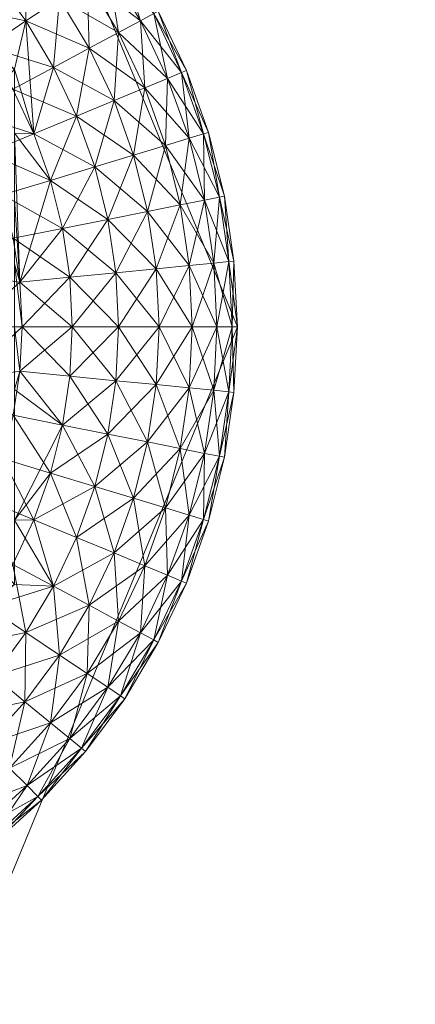
# Model space of a CAD drawing. Units: inches. Extents: x 236 to 401, y -29 to 95.
# Drawn here: x 276 to 276, y 92 to 93 of the extents above; entities that cross this region are included whole.
import ezdxf

# ---------------------------------------------------------------- set-up
doc = ezdxf.new("R2010")
doc.units = ezdxf.units.IN
doc.header["$LTSCALE"] = 0.240773
doc.header["$MEASUREMENT"] = 0
doc.layers.add('CET color Black or White', color=7, linetype='Continuous')
doc.layers.add('CET Default', color=7, linetype='Continuous')
doc.layers.add('CET color Grey50', color=9, linetype='Continuous', true_color=0x808080)

# ---------------------------------------------------------------- blocks, each defined once
blk = doc.blocks.new('*C27')
at = {"layer": 'CET color Black or White', "linetype": 'Continuous', "lineweight": 18}
blk.add_lwpolyline([(0.5, 21.6252), (0.23465, 21.51535), (0.12677, 21.14645), (0.39646, 20.87677), (0.7207, 20.87677), (0.8752, 21.25), (0.76535, 21.51535), (0.5, 21.6252)], close=True, dxfattribs=at)
blk = doc.blocks.new('*C32')
at = {"layer": 'CET color Grey50', "linetype": 'Continuous', "lineweight": 0}
mesh = blk.add_polyface(dxfattribs=at)
corners = [(0, 16.1875, 0.5), (1, 16.1875, 0.5), (0, 24.00006, 0.5), (1, 24.00006, 0.5), (0, 16.1875, 28.24995), (1, 16.1875, 28.24995), (0, 24.00006, 28.24995), (1, 24.00006, 28.24995)]
mesh.append_faces([[corners[k] for k in face] for face in [(0, 4, 6, 0), (0, 6, 2, 0), (0, 1, 4, 0), (0, 2, 1, 0), (1, 3, 5, 1), (1, 2, 3, 1), (1, 5, 4, 1), (2, 6, 7, 2), (2, 7, 3, 2), (3, 7, 5, 3), (4, 5, 7, 4), (4, 7, 6, 4)]])
mesh = blk.add_polyface(dxfattribs=at)
corners = [(0.72429, 21.36988, 0.0026), (0.76094, 21.35808, 0.0111), (0.73499, 21.34738, 0.0026), (0.71143, 21.39133, 0.0026), (0.74909, 21.38313, 0.0111), (0.78489, 21.36798, 0.025), (0.77194, 21.39533, 0.025), (0.73489, 21.40688, 0.0111), (0.75644, 21.42138, 0.025), (0.79199, 21.40613, 0.04367), (0.71833, 21.42918, 0.0111), (0.69973, 21.44974, 0.0111), (0.73839, 21.44564, 0.025), (0.77534, 21.43399, 0.04367), (0.71803, 21.46804, 0.025), (0.75594, 21.46004, 0.04367), (0.79079, 21.44434, 0.06634), (0.78489, 21.36798, 0.27447), (0.77194, 21.39533, 0.27447), (0.76094, 21.35808, 0.28834), (0.79199, 21.40613, 0.25577), (0.77534, 21.43399, 0.25577), (0.75644, 21.42138, 0.27447), (0.75594, 21.46004, 0.25577), (0.73839, 21.44564, 0.27447), (0.73489, 21.40688, 0.28834), (0.74999, 21.39433, 0.28544), (0.71803, 21.46804, 0.27447), (0.71833, 21.42918, 0.28834), (0.74999, 21.35848, 0.29194), (0.74999, 21.39433, 0.28554), (0.74999, 21.39433, 0.44969), (0.71899, 21.41229, 0.29194), (0.69973, 21.44974, 0.28834)]
mesh.append_faces([[corners[k] for k in face] for face in [(0, 1, 2, 0), (0, 3, 4, 0), (0, 4, 1, 0), (1, 4, 5, 1), (5, 4, 6, 5), (3, 7, 4, 3), (4, 7, 6, 4), (6, 7, 8, 6), (6, 8, 9, 6), (10, 8, 7, 10), (10, 11, 12, 10), (10, 12, 8, 10), (8, 12, 13, 8), (8, 13, 9, 8), (11, 14, 12, 11), (12, 15, 13, 12), (13, 15, 16, 13), (17, 18, 19, 17), (18, 20, 21, 18), (18, 22, 19, 18), (18, 21, 22, 18), (22, 21, 23, 22), (22, 24, 25, 22), (22, 23, 24, 22), (22, 26, 19, 22), (22, 25, 26, 22), (27, 28, 24, 27), (24, 28, 25, 24), (29, 26, 30, 29), (29, 30, 31, 29), (29, 19, 26, 29), (26, 32, 31, 26), (26, 25, 32, 26), (28, 32, 25, 28), (28, 33, 32, 28)]])
mesh = blk.add_polyface(dxfattribs=at)
corners = [(0.77194, 21.39533, 0.025), (0.79199, 21.40613, 0.04367), (0.80589, 21.37673, 0.04367), (0.77534, 21.43399, 0.04367), (0.80849, 21.41488, 0.06634), (0.82314, 21.38383, 0.06634), (0.79079, 21.44434, 0.06634), (0.83594, 21.38913, 0.09234), (0.82074, 21.42138, 0.09234), (0.84374, 21.39243, 0.12041), (0.80239, 21.45204, 0.09234), (0.82824, 21.42548, 0.12041), (0.77034, 21.47189, 0.06634), (0.80949, 21.45674, 0.12041), (0.84649, 21.39353, 0.14968), (0.83074, 21.42678, 0.14968), (0.81189, 21.45834, 0.14968), (0.84374, 21.39243, 0.17896), (0.82824, 21.42548, 0.17896), (0.80949, 21.45674, 0.17896), (0.83594, 21.38913, 0.20713), (0.82074, 21.42138, 0.20713), (0.80239, 21.45204, 0.20713), (0.82314, 21.38383, 0.2331), (0.80849, 21.41488, 0.2331), (0.79079, 21.44434, 0.2331), (0.80589, 21.37673, 0.25577), (0.79199, 21.40613, 0.25577), (0.77534, 21.43399, 0.25577), (0.77034, 21.47189, 0.2331)]
mesh.append_faces([[corners[k] for k in face] for face in [(0, 1, 2, 0), (1, 3, 4, 1), (1, 5, 2, 1), (1, 4, 5, 1), (3, 6, 4, 3), (5, 4, 7, 5), (7, 4, 8, 7), (7, 8, 9, 7), (4, 6, 8, 4), (8, 6, 10, 8), (8, 10, 11, 8), (8, 11, 9, 8), (6, 12, 10, 6), (10, 13, 11, 10), (9, 11, 14, 9), (11, 15, 14, 11), (11, 13, 15, 11), (13, 16, 15, 13), (14, 15, 17, 14), (15, 16, 18, 15), (15, 18, 17, 15), (16, 19, 18, 16), (17, 18, 20, 17), (18, 21, 20, 18), (18, 19, 21, 18), (19, 22, 21, 19), (20, 21, 23, 20), (21, 22, 24, 21), (21, 24, 23, 21), (22, 25, 24, 22), (23, 24, 26, 23), (24, 25, 27, 24), (24, 27, 26, 24), (25, 28, 27, 25), (25, 29, 28, 25)]])
mesh = blk.add_polyface(dxfattribs=at)
corners = [(0.79509, 21.33953, 0.025), (0.76094, 21.35808, 0.0111), (0.78489, 21.36798, 0.025), (0.81684, 21.34618, 0.04367), (0.82474, 21.31463, 0.04367), (0.77194, 21.39533, 0.025), (0.80589, 21.37673, 0.04367), (0.83474, 21.35158, 0.06634), (0.84304, 21.31823, 0.06634), (0.82314, 21.38383, 0.06634), (0.85659, 21.32093, 0.09234), (0.84799, 21.35558, 0.09234), (0.85609, 21.35808, 0.12041), (0.86499, 21.32263, 0.12041), (0.83594, 21.38913, 0.09234), (0.84374, 21.39243, 0.12041), (0.85889, 21.35888, 0.14968), (0.86779, 21.32323, 0.14968), (0.84649, 21.39353, 0.14968), (0.85609, 21.35808, 0.17896), (0.86499, 21.32263, 0.17896), (0.84374, 21.39243, 0.17896), (0.84799, 21.35558, 0.20713), (0.85659, 21.32093, 0.20713), (0.83594, 21.38913, 0.20713), (0.83474, 21.35158, 0.2331), (0.84304, 21.31823, 0.2331), (0.82314, 21.38383, 0.2331), (0.81684, 21.34618, 0.25577), (0.82474, 21.31463, 0.25577), (0.80589, 21.37673, 0.25577), (0.79509, 21.33953, 0.27447), (0.78489, 21.36798, 0.27447), (0.77024, 21.33203, 0.28834), (0.79199, 21.40613, 0.25577), (0.77194, 21.39533, 0.27447)]
mesh.append_faces([[corners[k] for k in face] for face in [(0, 1, 2, 0), (0, 2, 3, 0), (0, 3, 4, 0), (2, 5, 6, 2), (2, 6, 3, 2), (3, 7, 8, 3), (3, 6, 7, 3), (6, 9, 7, 6), (10, 7, 11, 10), (7, 9, 11, 7), (11, 12, 13, 11), (11, 9, 14, 11), (11, 14, 12, 11), (14, 15, 12, 14), (12, 15, 16, 12), (12, 16, 17, 12), (15, 18, 16, 15), (16, 18, 19, 16), (16, 19, 20, 16), (18, 21, 19, 18), (19, 21, 22, 19), (19, 22, 23, 19), (21, 24, 22, 21), (22, 24, 25, 22), (22, 25, 26, 22), (24, 27, 25, 24), (25, 27, 28, 25), (25, 28, 29, 25), (27, 30, 28, 27), (31, 32, 33, 31), (31, 28, 30, 31), (31, 30, 32, 31), (32, 34, 35, 32), (32, 30, 34, 32)]])
mesh = blk.add_polyface(dxfattribs=at)
corners = [(0.69493, 21.13752, -0.0003), (0.72509, 21.24997, -0.0003), (0.70793, 21.16387, -0.0003), (0.71733, 21.19182, -0.0003), (0.74339, 21.17617, 0.0026), (0.74939, 21.20042, 0.0026), (0.77024, 21.16807, 0.0111), (0.77704, 21.19492, 0.0111), (0.79509, 21.16047, 0.025), (0.80249, 21.18982, 0.025), (0.72309, 21.22067, -0.0003), (0.75304, 21.22507, 0.0026), (0.78104, 21.22237, 0.0111), (0.80689, 21.21977, 0.025), (0.82474, 21.18547, 0.04367), (0.75434, 21.24997, 0.0026), (0.78249, 21.24997, 0.0111), (0.79509, 21.16047, 0.27447), (0.82474, 21.18547, 0.25577), (0.80249, 21.18982, 0.27447), (0.77024, 21.16807, 0.28834), (0.82954, 21.21762, 0.25577), (0.80689, 21.21977, 0.27447), (0.77704, 21.19492, 0.28834), (0.80839, 21.24997, 0.27447), (0.78104, 21.22237, 0.28834), (0.74999, 21.14162, 0.29194), (0.74999, 21.21482, 0.29724), (0.75304, 21.22507, 0.29684), (0.74999, 21.24997, 0.29764), (0.74999, 21.10566, 0.44969), (0.78249, 21.24997, 0.28834), (0.75434, 21.24997, 0.29684), (0.74999, 21.39433, 0.44969), (0.62498, 21.24997, 0.44969)]
mesh.append_faces([[corners[k] for k in face] for face in [(0, 1, 2, 0), (2, 3, 4, 2), (2, 1, 3, 2), (4, 3, 5, 4), (4, 5, 6, 4), (6, 5, 7, 6), (6, 7, 8, 6), (8, 7, 9, 8), (3, 10, 5, 3), (3, 1, 10, 3), (5, 10, 11, 5), (5, 11, 7, 5), (7, 11, 12, 7), (7, 12, 9, 7), (9, 12, 13, 9), (9, 13, 14, 9), (10, 1, 15, 10), (10, 15, 11, 10), (11, 15, 12, 11), (12, 16, 13, 12), (17, 18, 19, 17), (17, 19, 20, 17), (19, 21, 22, 19), (19, 22, 23, 19), (19, 23, 20, 19), (22, 24, 25, 22), (22, 25, 23, 22), (26, 23, 27, 26), (27, 23, 28, 27), (27, 28, 29, 27), (27, 29, 30, 27), (23, 25, 28, 23), (28, 25, 31, 28), (28, 31, 32, 28), (30, 33, 34, 30)]])
mesh = blk.add_polyface(dxfattribs=at)
corners = [(0.72509, 21.24997, -0.0003), (0.72309, 21.27942, -0.0003), (0.75304, 21.27493, 0.0026), (0.75434, 21.24997, 0.0026), (0.78249, 21.24997, 0.0111), (0.78104, 21.22237, 0.0111), (0.78104, 21.27772, 0.0111), (0.71733, 21.30828, -0.0003), (0.74939, 21.29968, 0.0026), (0.77704, 21.30508, 0.0111), (0.70793, 21.33613, -0.0003), (0.73499, 21.34738, 0.0026), (0.74339, 21.32383, 0.0026), (0.77024, 21.33203, 0.0111), (0.72429, 21.36988, 0.0026), (0.76094, 21.35808, 0.0111), (0.79509, 21.33953, 0.025), (0.78489, 21.36798, 0.27447), (0.76094, 21.35808, 0.28834), (0.77024, 21.33203, 0.28834), (0.74999, 21.24997, 0.29764), (0.75304, 21.22507, 0.29684), (0.75434, 21.24997, 0.29684), (0.74999, 21.28518, 0.29724), (0.74999, 21.39433, 0.44969), (0.74999, 21.10566, 0.44969), (0.78249, 21.24997, 0.28834), (0.78104, 21.27772, 0.28834), (0.75304, 21.27493, 0.29684), (0.77704, 21.30508, 0.28834), (0.74999, 21.32173, 0.29564), (0.74999, 21.35848, 0.29194)]
mesh.append_faces([[corners[k] for k in face] for face in [(0, 1, 2, 0), (0, 2, 3, 0), (3, 4, 5, 3), (3, 2, 4, 3), (4, 2, 6, 4), (1, 7, 8, 1), (1, 8, 2, 1), (2, 8, 6, 2), (6, 8, 9, 6), (7, 10, 11, 7), (7, 12, 8, 7), (7, 11, 12, 7), (8, 12, 9, 8), (9, 12, 13, 9), (10, 14, 11, 10), (12, 11, 13, 12), (13, 11, 15, 13), (13, 15, 16, 13), (17, 18, 19, 17), (20, 21, 22, 20), (20, 22, 23, 20), (20, 23, 24, 20), (20, 24, 25, 20), (22, 26, 27, 22), (22, 28, 23, 22), (22, 27, 28, 22), (28, 27, 29, 28), (28, 29, 19, 28), (28, 30, 23, 28), (28, 19, 31, 28), (28, 31, 30, 28), (23, 30, 24, 23), (30, 31, 24, 30), (19, 18, 31, 19)]])
mesh = blk.add_polyface(dxfattribs=at)
corners = [(0.83114, 21.24997, 0.04367), (0.84979, 21.24997, 0.06634), (0.84809, 21.21572, 0.06634), (0.84809, 21.28428, 0.06634), (0.86359, 21.24997, 0.09234), (0.86189, 21.28568, 0.09234), (0.87219, 21.24997, 0.12041), (0.84304, 21.31823, 0.06634), (0.85659, 21.32093, 0.09234), (0.87039, 21.28648, 0.12041), (0.83474, 21.35158, 0.06634), (0.84799, 21.35558, 0.09234), (0.86499, 21.32263, 0.12041), (0.87509, 21.24997, 0.14968), (0.87319, 21.28678, 0.14968), (0.85609, 21.35808, 0.12041), (0.86779, 21.32323, 0.14968), (0.87219, 21.24997, 0.17896), (0.87039, 21.28648, 0.17896), (0.85889, 21.35888, 0.14968), (0.86499, 21.32263, 0.17896), (0.86359, 21.24997, 0.20713), (0.86189, 21.28568, 0.20713), (0.85609, 21.35808, 0.17896), (0.85659, 21.32093, 0.20713), (0.84979, 21.24997, 0.2331), (0.84809, 21.21572, 0.2331), (0.84809, 21.28428, 0.2331), (0.84799, 21.35558, 0.20713), (0.84304, 21.31823, 0.2331), (0.83114, 21.24997, 0.25577), (0.82954, 21.21762, 0.25577), (0.82954, 21.28248, 0.25577)]
mesh.append_faces([[corners[k] for k in face] for face in [(0, 1, 2, 0), (1, 3, 4, 1), (4, 3, 5, 4), (4, 5, 6, 4), (3, 7, 5, 3), (5, 7, 8, 5), (5, 8, 9, 5), (5, 9, 6, 5), (7, 10, 8, 7), (8, 11, 12, 8), (8, 12, 9, 8), (6, 9, 13, 6), (9, 12, 14, 9), (9, 14, 13, 9), (12, 15, 16, 12), (12, 16, 14, 12), (13, 14, 17, 13), (14, 16, 18, 14), (14, 18, 17, 14), (16, 19, 20, 16), (16, 20, 18, 16), (17, 18, 21, 17), (18, 20, 22, 18), (18, 22, 21, 18), (20, 23, 24, 20), (20, 24, 22, 20), (21, 22, 25, 21), (21, 25, 26, 21), (22, 24, 27, 22), (22, 27, 25, 22), (24, 28, 29, 24), (24, 29, 27, 24), (25, 27, 30, 25), (25, 30, 31, 25), (27, 29, 32, 27)]])
mesh = blk.add_polyface(dxfattribs=at)
corners = [(0.78249, 21.24997, 0.0111), (0.80839, 21.24997, 0.025), (0.80689, 21.21977, 0.025), (0.78104, 21.27772, 0.0111), (0.80689, 21.28022, 0.025), (0.83114, 21.24997, 0.04367), (0.82954, 21.21762, 0.04367), (0.77704, 21.30508, 0.0111), (0.80249, 21.31018, 0.025), (0.82954, 21.28248, 0.04367), (0.77024, 21.33203, 0.0111), (0.79509, 21.33953, 0.025), (0.82474, 21.31463, 0.04367), (0.84979, 21.24997, 0.06634), (0.84809, 21.28428, 0.06634), (0.84304, 21.31823, 0.06634), (0.81684, 21.34618, 0.04367), (0.84809, 21.28428, 0.2331), (0.82954, 21.28248, 0.25577), (0.83114, 21.24997, 0.25577), (0.84304, 21.31823, 0.2331), (0.83474, 21.35158, 0.2331), (0.82474, 21.31463, 0.25577), (0.80839, 21.24997, 0.27447), (0.80689, 21.28022, 0.27447), (0.78249, 21.24997, 0.28834), (0.78104, 21.22237, 0.28834), (0.80249, 21.31018, 0.27447), (0.78104, 21.27772, 0.28834), (0.79509, 21.33953, 0.27447), (0.77704, 21.30508, 0.28834), (0.81684, 21.34618, 0.25577), (0.77024, 21.33203, 0.28834)]
mesh.append_faces([[corners[k] for k in face] for face in [(0, 1, 2, 0), (0, 3, 1, 0), (1, 3, 4, 1), (1, 4, 5, 1), (1, 5, 6, 1), (3, 7, 4, 3), (4, 7, 8, 4), (4, 8, 9, 4), (4, 9, 5, 4), (7, 10, 8, 7), (8, 10, 11, 8), (8, 11, 12, 8), (8, 12, 9, 8), (5, 9, 13, 5), (9, 12, 14, 9), (9, 14, 13, 9), (12, 15, 14, 12), (12, 16, 15, 12), (17, 18, 19, 17), (20, 21, 22, 20), (20, 22, 18, 20), (23, 19, 18, 23), (23, 24, 25, 23), (23, 18, 24, 23), (23, 25, 26, 23), (24, 27, 28, 24), (24, 18, 22, 24), (24, 22, 27, 24), (24, 28, 25, 24), (27, 29, 30, 27), (27, 22, 31, 27), (27, 31, 29, 27), (27, 30, 28, 27), (29, 32, 30, 29)]])
mesh = blk.add_polyface(dxfattribs=at)
corners = [(0.80249, 21.18982, 0.025), (0.82474, 21.18547, 0.04367), (0.81684, 21.15392, 0.04367), (0.80689, 21.21977, 0.025), (0.80839, 21.24997, 0.025), (0.82954, 21.21762, 0.04367), (0.84304, 21.18177, 0.06634), (0.83114, 21.24997, 0.04367), (0.84809, 21.21572, 0.06634), (0.85659, 21.17907, 0.09234), (0.86189, 21.21442, 0.09234), (0.86499, 21.17747, 0.12041), (0.84979, 21.24997, 0.06634), (0.86359, 21.24997, 0.09234), (0.87039, 21.21352, 0.12041), (0.87219, 21.24997, 0.12041), (0.86779, 21.17687, 0.14968), (0.87319, 21.21322, 0.14968), (0.87509, 21.24997, 0.14968), (0.86499, 21.17747, 0.17896), (0.87039, 21.21352, 0.17896), (0.87219, 21.24997, 0.17896), (0.85659, 21.17907, 0.20713), (0.86189, 21.21442, 0.20713), (0.86359, 21.24997, 0.20713), (0.84304, 21.18177, 0.2331), (0.84809, 21.21572, 0.2331), (0.82474, 21.18547, 0.25577), (0.84979, 21.24997, 0.2331), (0.82954, 21.21762, 0.25577), (0.80249, 21.18982, 0.27447), (0.83114, 21.24997, 0.25577), (0.80689, 21.21977, 0.27447), (0.80839, 21.24997, 0.27447)]
mesh.append_faces([[corners[k] for k in face] for face in [(0, 1, 2, 0), (3, 4, 5, 3), (3, 5, 1, 3), (1, 5, 6, 1), (5, 7, 8, 5), (5, 8, 6, 5), (6, 8, 9, 6), (9, 8, 10, 9), (9, 10, 11, 9), (8, 12, 10, 8), (10, 12, 13, 10), (10, 13, 14, 10), (10, 14, 11, 10), (13, 15, 14, 13), (11, 14, 16, 11), (14, 15, 17, 14), (14, 17, 16, 14), (15, 18, 17, 15), (16, 17, 19, 16), (17, 18, 20, 17), (17, 20, 19, 17), (18, 21, 20, 18), (19, 20, 22, 19), (20, 21, 23, 20), (20, 23, 22, 20), (21, 24, 23, 21), (22, 23, 25, 22), (23, 24, 26, 23), (23, 26, 25, 23), (25, 26, 27, 25), (26, 28, 29, 26), (26, 29, 27, 26), (27, 29, 30, 27), (29, 31, 32, 29), (32, 31, 33, 32)]])
mesh = blk.add_polyface(dxfattribs=at)
corners = [(0.73489, 21.09311, 0.0111), (0.72429, 21.13012, 0.0026), (0.74909, 21.11686, 0.0111), (0.71143, 21.10876, 0.0026), (0.69493, 21.13752, -0.0003), (0.73499, 21.15272, 0.0026), (0.76094, 21.14192, 0.0111), (0.77194, 21.10466, 0.025), (0.78489, 21.13202, 0.025), (0.79199, 21.09396, 0.04367), (0.70793, 21.16387, -0.0003), (0.74339, 21.17617, 0.0026), (0.77024, 21.16807, 0.0111), (0.79509, 21.16047, 0.025), (0.80589, 21.12337, 0.04367), (0.81684, 21.15392, 0.04367), (0.80249, 21.18982, 0.025), (0.82314, 21.11617, 0.06634), (0.80849, 21.08511, 0.06634), (0.77194, 21.10466, 0.27447), (0.79199, 21.09396, 0.25577), (0.80589, 21.12337, 0.25577), (0.78489, 21.13202, 0.27447), (0.76094, 21.14192, 0.28834), (0.74999, 21.14162, 0.29194), (0.74999, 21.10566, 0.28544), (0.81684, 21.15392, 0.25577), (0.79509, 21.16047, 0.27447), (0.77024, 21.16807, 0.28834), (0.74999, 21.10566, 0.44969), (0.74999, 21.17837, 0.29564), (0.74999, 21.21482, 0.29724), (0.77704, 21.19492, 0.28834)]
mesh.append_faces([[corners[k] for k in face] for face in [(0, 1, 2, 0), (3, 4, 1, 3), (2, 1, 5, 2), (2, 5, 6, 2), (2, 6, 7, 2), (7, 6, 8, 7), (7, 8, 9, 7), (4, 5, 1, 4), (4, 10, 5, 4), (5, 10, 11, 5), (5, 11, 6, 5), (6, 11, 12, 6), (6, 12, 8, 6), (8, 12, 13, 8), (8, 13, 14, 8), (8, 14, 9, 8), (13, 15, 14, 13), (13, 16, 15, 13), (14, 17, 18, 14), (19, 20, 21, 19), (19, 21, 22, 19), (19, 22, 23, 19), (19, 24, 25, 19), (19, 23, 24, 19), (21, 26, 22, 21), (22, 26, 27, 22), (22, 27, 23, 22), (27, 28, 23, 27), (25, 24, 29, 25), (24, 30, 29, 24), (24, 31, 30, 24), (24, 23, 28, 24), (24, 28, 32, 24), (30, 31, 29, 30)]])
mesh = blk.add_polyface(dxfattribs=at)
corners = [(0.80589, 21.12337, 0.04367), (0.81684, 21.15392, 0.04367), (0.82314, 21.11617, 0.06634), (0.82474, 21.18547, 0.04367), (0.83474, 21.14852, 0.06634), (0.84304, 21.18177, 0.06634), (0.83594, 21.11086, 0.09234), (0.84799, 21.14452, 0.09234), (0.84374, 21.10757, 0.12041), (0.85659, 21.17907, 0.09234), (0.85609, 21.14202, 0.12041), (0.86499, 21.17747, 0.12041), (0.84649, 21.10646, 0.14968), (0.85889, 21.14112, 0.14968), (0.86779, 21.17687, 0.14968), (0.84374, 21.10757, 0.17896), (0.85609, 21.14202, 0.17896), (0.86499, 21.17747, 0.17896), (0.83594, 21.11086, 0.20713), (0.84799, 21.14452, 0.20713), (0.85659, 21.17907, 0.20713), (0.82314, 21.11617, 0.2331), (0.83474, 21.14852, 0.2331), (0.84304, 21.18177, 0.2331), (0.80589, 21.12337, 0.25577), (0.79199, 21.09396, 0.25577), (0.81684, 21.15392, 0.25577), (0.82474, 21.18547, 0.25577), (0.79509, 21.16047, 0.27447)]
mesh.append_faces([[corners[k] for k in face] for face in [(0, 1, 2, 0), (1, 3, 4, 1), (1, 4, 2, 1), (3, 5, 4, 3), (2, 4, 6, 2), (6, 4, 7, 6), (6, 7, 8, 6), (4, 5, 7, 4), (7, 5, 9, 7), (7, 9, 10, 7), (7, 10, 8, 7), (9, 11, 10, 9), (8, 10, 12, 8), (10, 11, 13, 10), (10, 13, 12, 10), (11, 14, 13, 11), (12, 13, 15, 12), (13, 14, 16, 13), (13, 16, 15, 13), (14, 17, 16, 14), (15, 16, 18, 15), (16, 17, 19, 16), (16, 19, 18, 16), (17, 20, 19, 17), (18, 19, 21, 18), (19, 20, 22, 19), (19, 22, 21, 19), (20, 23, 22, 20), (21, 22, 24, 21), (21, 24, 25, 21), (22, 23, 26, 22), (22, 26, 24, 22), (23, 27, 26, 23), (26, 27, 28, 26)]])
mesh = blk.add_polyface(dxfattribs=at)
corners = [(0.69973, 21.05036, 0.0111), (0.69653, 21.08871, 0.0026), (0.71833, 21.07081, 0.0111), (0.71803, 21.03196, 0.025), (0.73839, 21.05436, 0.025), (0.75644, 21.07871, 0.025), (0.75594, 21.03996, 0.04367), (0.73409, 21.01591, 0.04367), (0.73489, 21.09311, 0.0111), (0.71143, 21.10876, 0.0026), (0.72429, 21.13012, 0.0026), (0.74909, 21.11686, 0.0111), (0.77194, 21.10466, 0.025), (0.77534, 21.06611, 0.04367), (0.79199, 21.09396, 0.04367), (0.77034, 21.02811, 0.06634), (0.77034, 21.02811, 0.2331), (0.79079, 21.05576, 0.2331), (0.75594, 21.03996, 0.25577), (0.71803, 21.03196, 0.27447), (0.73839, 21.05436, 0.27447), (0.69973, 21.05036, 0.28834), (0.67918, 21.03176, 0.28834), (0.71833, 21.07081, 0.28834), (0.75644, 21.07871, 0.27447), (0.77534, 21.06611, 0.25577), (0.79199, 21.09396, 0.25577), (0.77194, 21.10466, 0.27447), (0.73489, 21.09311, 0.28834), (0.74999, 21.10566, 0.28544), (0.68708, 21.06931, 0.29564), (0.71899, 21.08771, 0.29194), (0.74999, 21.10566, 0.44969), (0.74999, 21.10566, 0.28554)]
mesh.append_faces([[corners[k] for k in face] for face in [(0, 1, 2, 0), (0, 2, 3, 0), (3, 2, 4, 3), (4, 5, 6, 4), (4, 6, 7, 4), (4, 8, 5, 4), (4, 2, 8, 4), (1, 9, 2, 1), (2, 9, 8, 2), (8, 9, 10, 8), (8, 11, 5, 8), (5, 11, 12, 5), (5, 12, 13, 5), (5, 13, 6, 5), (12, 14, 13, 12), (6, 13, 15, 6), (16, 17, 18, 16), (19, 20, 21, 19), (19, 18, 20, 19), (19, 21, 22, 19), (20, 23, 21, 20), (20, 24, 23, 20), (20, 18, 25, 20), (20, 25, 24, 20), (24, 25, 26, 24), (24, 27, 28, 24), (24, 28, 23, 24), (24, 26, 27, 24), (27, 29, 28, 27), (30, 31, 32, 30), (30, 28, 31, 30), (31, 29, 33, 31), (31, 33, 32, 31), (31, 28, 29, 31)]])
mesh = blk.add_polyface(dxfattribs=at)
corners = [(0.77534, 21.06611, 0.04367), (0.79079, 21.05576, 0.06634), (0.77034, 21.02811, 0.06634), (0.79199, 21.09396, 0.04367), (0.80849, 21.08511, 0.06634), (0.80589, 21.12337, 0.04367), (0.80239, 21.04806, 0.09234), (0.82074, 21.07861, 0.09234), (0.80949, 21.04326, 0.12041), (0.78769, 21.01391, 0.12041), (0.82314, 21.11617, 0.06634), (0.83594, 21.11086, 0.09234), (0.82824, 21.07461, 0.12041), (0.84374, 21.10757, 0.12041), (0.81189, 21.04166, 0.14968), (0.83074, 21.07321, 0.14968), (0.84649, 21.10646, 0.14968), (0.80949, 21.04326, 0.17896), (0.82824, 21.07461, 0.17896), (0.84374, 21.10757, 0.17896), (0.80239, 21.04806, 0.20713), (0.78114, 21.01931, 0.20713), (0.82074, 21.07861, 0.20713), (0.83594, 21.11086, 0.20713), (0.79079, 21.05576, 0.2331), (0.77034, 21.02811, 0.2331), (0.80849, 21.08511, 0.2331), (0.82314, 21.11617, 0.2331), (0.77534, 21.06611, 0.25577), (0.75594, 21.03996, 0.25577), (0.79199, 21.09396, 0.25577)]
mesh.append_faces([[corners[k] for k in face] for face in [(0, 1, 2, 0), (0, 3, 1, 0), (3, 4, 1, 3), (3, 5, 4, 3), (1, 4, 6, 1), (6, 7, 8, 6), (6, 4, 7, 6), (6, 8, 9, 6), (4, 10, 7, 4), (7, 10, 11, 7), (7, 11, 12, 7), (7, 12, 8, 7), (11, 13, 12, 11), (8, 12, 14, 8), (12, 13, 15, 12), (12, 15, 14, 12), (13, 16, 15, 13), (14, 15, 17, 14), (15, 18, 17, 15), (15, 16, 18, 15), (16, 19, 18, 16), (17, 18, 20, 17), (17, 20, 21, 17), (18, 19, 22, 18), (18, 22, 20, 18), (19, 23, 22, 19), (20, 22, 24, 20), (20, 24, 25, 20), (22, 23, 26, 22), (22, 26, 24, 22), (23, 27, 26, 23), (24, 26, 28, 24), (24, 28, 29, 24), (26, 27, 30, 26), (26, 30, 28, 26)]])
mesh = blk.add_polyface(dxfattribs=at)
corners = [(0.69563, 21.01171, 0.025), (0.69973, 21.05036, 0.0111), (0.71803, 21.03196, 0.025), (0.71003, 20.99405, 0.04367), (0.73839, 21.05436, 0.025), (0.73409, 21.01591, 0.04367), (0.72189, 20.97966, 0.06634), (0.69433, 20.9592, 0.06634), (0.74729, 21.00271, 0.06634), (0.70203, 20.94771, 0.09234), (0.73069, 20.96896, 0.09234), (0.70673, 20.9406, 0.12041), (0.67548, 20.92185, 0.12041), (0.75714, 20.99296, 0.09234), (0.73609, 20.9623, 0.12041), (0.70833, 20.9382, 0.14968), (0.67678, 20.91925, 0.14968), (0.73789, 20.9601, 0.14968), (0.70673, 20.9406, 0.17896), (0.67548, 20.92185, 0.17896), (0.73609, 20.9623, 0.17896), (0.70203, 20.94771, 0.20713), (0.67138, 20.92935, 0.20713), (0.73069, 20.96896, 0.20713), (0.69433, 20.9592, 0.2331), (0.75714, 20.99296, 0.20713), (0.72189, 20.97966, 0.2331), (0.68398, 20.97475, 0.25577), (0.71003, 20.99405, 0.25577), (0.74729, 21.00271, 0.2331), (0.73409, 21.01591, 0.25577), (0.69563, 21.01171, 0.27447), (0.71803, 21.03196, 0.27447), (0.67918, 21.03176, 0.28834), (0.75594, 21.03996, 0.25577)]
mesh.append_faces([[corners[k] for k in face] for face in [(0, 1, 2, 0), (0, 2, 3, 0), (2, 4, 5, 2), (2, 5, 3, 2), (3, 5, 6, 3), (3, 6, 7, 3), (5, 8, 6, 5), (7, 6, 9, 7), (9, 6, 10, 9), (9, 11, 12, 9), (9, 10, 11, 9), (6, 8, 10, 6), (10, 13, 14, 10), (10, 14, 11, 10), (11, 14, 15, 11), (11, 15, 16, 11), (14, 17, 15, 14), (15, 17, 18, 15), (15, 18, 19, 15), (17, 20, 18, 17), (18, 20, 21, 18), (18, 21, 22, 18), (20, 23, 21, 20), (21, 23, 24, 21), (23, 25, 26, 23), (23, 26, 24, 23), (24, 26, 27, 24), (26, 28, 27, 26), (26, 29, 28, 26), (29, 30, 28, 29), (28, 30, 31, 28), (31, 30, 32, 31), (31, 32, 33, 31), (30, 34, 32, 30)]])
mesh = blk.add_polyface(dxfattribs=at)
corners = [(0.73409, 21.01591, 0.04367), (0.75594, 21.03996, 0.04367), (0.74729, 21.00271, 0.06634), (0.77034, 21.02811, 0.06634), (0.73069, 20.96896, 0.09234), (0.75714, 20.99296, 0.09234), (0.76314, 20.98686, 0.12041), (0.73609, 20.9623, 0.12041), (0.78114, 21.01931, 0.09234), (0.79079, 21.05576, 0.06634), (0.78769, 21.01391, 0.12041), (0.80239, 21.04806, 0.09234), (0.73789, 20.9601, 0.14968), (0.76524, 20.98485, 0.14968), (0.80949, 21.04326, 0.12041), (0.78989, 21.01211, 0.14968), (0.81189, 21.04166, 0.14968), (0.73609, 20.9623, 0.17896), (0.76314, 20.98686, 0.17896), (0.78769, 21.01391, 0.17896), (0.80949, 21.04326, 0.17896), (0.73069, 20.96896, 0.20713), (0.75714, 20.99296, 0.20713), (0.78114, 21.01931, 0.20713), (0.74729, 21.00271, 0.2331), (0.72189, 20.97966, 0.2331), (0.80239, 21.04806, 0.20713), (0.77034, 21.02811, 0.2331), (0.73409, 21.01591, 0.25577), (0.75594, 21.03996, 0.25577)]
mesh.append_faces([[corners[k] for k in face] for face in [(0, 1, 2, 0), (1, 3, 2, 1), (4, 2, 5, 4), (5, 6, 7, 5), (5, 2, 3, 5), (5, 3, 8, 5), (5, 8, 6, 5), (3, 9, 8, 3), (8, 10, 6, 8), (8, 11, 10, 8), (8, 9, 11, 8), (7, 6, 12, 7), (6, 13, 12, 6), (6, 10, 13, 6), (10, 14, 15, 10), (10, 15, 13, 10), (14, 16, 15, 14), (12, 13, 17, 12), (13, 18, 17, 13), (13, 15, 18, 13), (15, 16, 19, 15), (15, 19, 18, 15), (16, 20, 19, 16), (17, 18, 21, 17), (18, 22, 21, 18), (18, 19, 22, 18), (19, 23, 22, 19), (19, 20, 23, 19), (22, 24, 25, 22), (22, 23, 24, 22), (23, 26, 27, 23), (23, 27, 24, 23), (24, 27, 28, 24), (27, 29, 28, 27)]])
blk = doc.blocks.new('*C3')
at = {"layer": 'CET Default', "linetype": 'Continuous', "lineweight": 0, "rotation": 359.9999999999996}
blk.add_blockref('*C32', (275.10189, 71.29593), dxfattribs=at)

msp = doc.modelspace()

# ---------------------------------------------------------------- block references
at = {"layer": 'CET Default', "linetype": 'Continuous', "lineweight": 0}
msp.add_blockref('*C3', (0, 0), dxfattribs=at)
at = {"layer": 'CET Default', "linetype": 'Continuous', "lineweight": 0, "rotation": 359.9999999999996}
msp.add_blockref('*C27', (275.10189, 71.29593), dxfattribs=at)

doc.saveas('drawing.dxf')
